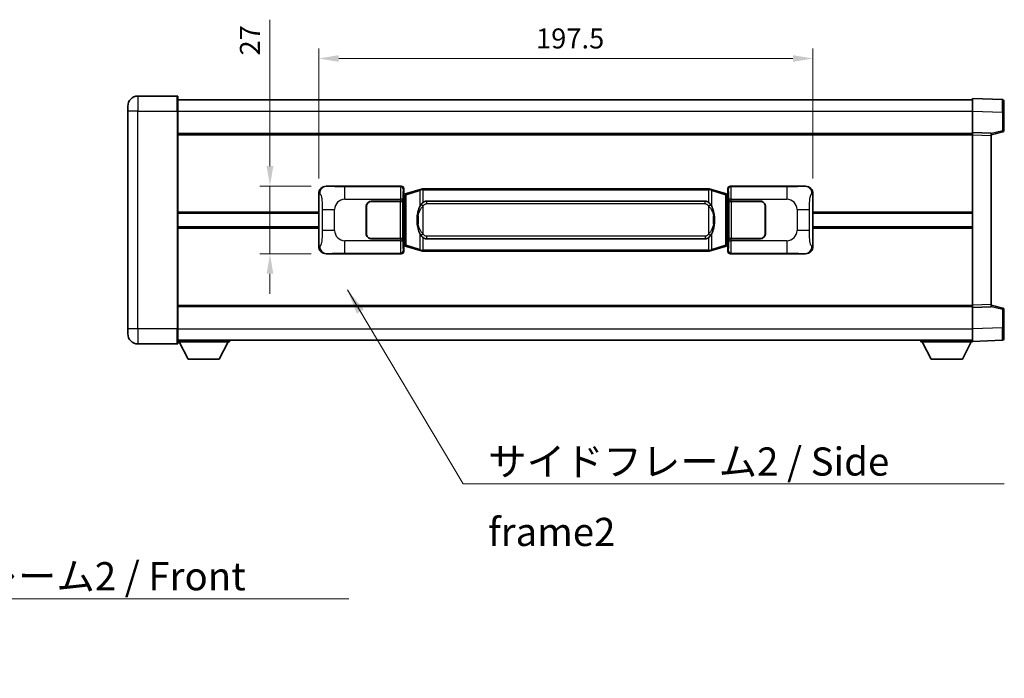
# Model space of a CAD drawing. Units: millimetres. Extents: x 58 to 9121, y 32 to 1297.
# Drawn here: x 2560 to 2953, y 443 to 706 of the extents above; entities that cross this region are included whole.
import ezdxf

# ---------------------------------------------------------------- set-up
doc = ezdxf.new("R2010")
doc.units = ezdxf.units.MM
doc.header["$LTSCALE"] = 4
doc.layers.get('Defpoints').update_dxf_attribs({"lineweight": 25})
for name, color, linetype, lineweight in [('Dimension (ISO)', 7, 'Continuous', 18), ('Dimension (ISO) @ 1', 7, 'Continuous', 18), ('Symbol (ISO)', 7, 'Continuous', 18), ('Visible (ISO)', 7, 'Continuous', 35), ('Visible Narrow (ISO)', 7, 'Continuous', 25)]:
    doc.layers.add(name, color=color, linetype=linetype, lineweight=lineweight)
doc.styles.add('Note Text (TK)', font='txt')
doc.dimstyles.new('Default - Method 1b (TK)', dxfattribs={"dimscale": 4, "dimtxt": 2.5, "dimasz": 2.5, "dimexe": 1, "dimexo": 1.499999999999999, "dimgap": 1, "dimtad": 1, "dimtoh": 1, "dimrnd": 1e-08, "dimdsep": 46, "dimtxsty": 'Note Text (TK)', "dimcen": 0.09, "dimdle": 5, "dimclrd": 100, "dimclre": 100, "dimclrt": 7, "dimadec": 1, "dimazin": 1, "dimtfac": 1, "dimtmove": 0, "dimatfit": 3, "dimfxl": 1, "dimtolj": 1, "dimlwd": -1, "dimlwe": -1, "dimarcsym": 0})
doc.dimstyles.new('Default - Method 1b (TK)$7', dxfattribs={"dimscale": 4, "dimtxt": 2.5, "dimasz": 2.5, "dimexe": 1, "dimexo": 1.499999999999999, "dimgap": 1, "dimtad": 1, "dimtoh": 1, "dimrnd": 1e-08, "dimdsep": 46, "dimtxsty": 'Note Text (TK)', "dimcen": 0.09, "dimdle": 5, "dimclrd": 100, "dimclre": 100, "dimclrt": 7, "dimadec": 1, "dimazin": 1, "dimtfac": 1, "dimtmove": 0, "dimatfit": 3, "dimfxl": 1, "dimtolj": 1, "dimlwd": -1, "dimlwe": -1, "dimarcsym": 0})

# ---------------------------------------------------------------- blocks, each defined once
blk = doc.blocks.new('*D274')
at = {"layer": 'Defpoints', "color": 0}
for p in [(2682.338034018656, 639.6693697610989), (2659.838034018664, 612.6693697610988), (2682.338034018667, 612.6693697610988)]:
    blk.add_point(p, dxfattribs=at)
at = {"layer": 'Dimension (ISO)', "color": 100}
for p, q in [((2659.838034018664, 647.6693697610989), (2659.838034018664, 706.1845704253341)), ((2676.338034018656, 639.6693697610989), (2655.838034018664, 639.6693697610989)), ((2659.838034018664, 612.6693697610988), (2659.838034018664, 639.6693697610989)), ((2676.338034018667, 612.6693697610988), (2655.838034018664, 612.6693697610988)), ((2659.838034018664, 604.6693697610988), (2659.838034018664, 596.6693697610988))]:
    blk.add_line(p, q, dxfattribs=at)
for points in [[(2658.504700685331, 647.6693697610989), (2661.171367351998, 647.6693697610989), (2659.838034018664, 639.6693697610989)], [(2658.504700685331, 604.6693697610988), (2661.171367351998, 604.6693697610988), (2659.838034018664, 612.6693697610988)]]:
    blk.add_solid(points, dxfattribs=at)
at = {"layer": 'Dimension (ISO)', "color": 7, "insert": (2651.838034018664, 691.8663886071527), "char_height": 8, "attachment_point": 4, "rotation": 90, "style": 'Note Text (TK)'}
blk.add_mtext('\\A1;27', dxfattribs=at)
blk = doc.blocks.new('*D273')
at = {"layer": 'Defpoints', "color": 0}
for p in [(2876.802235258665, 690.6875307190536), (2679.302235258665, 636.6875307190346), (2876.802235258665, 636.6875307191162)]:
    blk.add_point(p, dxfattribs=at)
at = {"layer": 'Dimension (ISO)', "color": 100}
for p, q in [((2679.302235258665, 642.6875307190345), (2679.302235258665, 694.6875307190536)), ((2876.802235258665, 642.6875307191162), (2876.802235258665, 694.6875307190536)), ((2687.302235258665, 690.6875307190536), (2868.802235258665, 690.6875307190536))]:
    blk.add_line(p, q, dxfattribs=at)
for points in [[(2687.302235258665, 692.020864052387), (2687.302235258665, 689.3541973857202), (2679.302235258665, 690.6875307190536)], [(2868.802235258665, 692.020864052387), (2868.802235258665, 689.3541973857202), (2876.802235258665, 690.6875307190536)]]:
    blk.add_solid(points, dxfattribs=at)
at = {"layer": 'Dimension (ISO)', "color": 7, "insert": (2766.143144349552, 698.6875307190536), "char_height": 8, "attachment_point": 4, "style": 'Note Text (TK)'}
blk.add_mtext('\\A1;197.5', dxfattribs=at)

msp = doc.modelspace()

# ---------------------------------------------------------------- linework, layer by layer
at = {"layer": 'Visible (ISO)'}
for p, q in [((2622.802235258646, 675.6693697610747), (2607.052235258646, 675.6693697610682)), ((2623.052235258646, 675.4193697610747), (2623.05223525865, 669.6693697610746)), ((2623.052235258646, 674.1693697610746), (2940.552235258647, 674.1693697612058)), ((2940.552235258651, 669.6724156261116), (2940.552235258647, 674.6693697612069)), ((2952.569685006998, 674.249711168671), (2940.552235258647, 674.6693697612069)), ((2953.052235258647, 673.7500157551616), (2953.05223525865, 669.2527570335758)), ((2603.052235258649, 669.6693697610664), (2603.052235258648, 671.6693697610663)), ((2603.052235258649, 669.6693697610664), (2603.052235258685, 582.669369761066)), ((2623.052235258686, 582.6693697610744), (2623.05223525865, 669.6693697610746)), ((2940.552235258654, 661.169369761207), (2940.552235258651, 669.6724156261114)), ((2953.052235258653, 661.8384108132125), (2953.052235258651, 669.2527570335759)), ((2940.552235258655, 660.169978934188), (2940.552235258654, 661.169369761207)), ((2948.052235258654, 660.907463990022), (2940.552235258654, 661.169369761207)), ((2948.052235258654, 660.16936976121), (2952.676326610724, 661.3540541921762)), ((2623.052235258653, 660.6693697610747), (2940.552235258654, 660.6693697612058)), ((2940.552235258683, 592.1687605882262), (2940.552235258655, 660.169978934188)), ((2948.052235258654, 660.907463990022), (2948.052235258655, 659.908073163003)), ((2948.052235258683, 592.4306663594173), (2948.052235258655, 659.908073163003)), ((2682.338034018656, 639.6693697610989), (2712.302844431644, 639.669369761111)), ((2713.302235258664, 638.6699789340926), (2713.302235258665, 636.6693697611116)), ((2719.892242131368, 638.3993718229245), (2714.411738940168, 636.7552208655628)), ((2719.892242131368, 638.3993718229246), (2720.791491828149, 638.6691467319594)), ((2720.792235258667, 638.6693697611146), (2720.791491828149, 638.6691467319594)), ((2720.792235258667, 638.6693697611148), (2721.020004617636, 638.6693697611149)), ((2835.084465899697, 638.669369761162), (2721.020004617636, 638.6693697611149)), ((2835.084465899697, 638.669369761162), (2835.312235258666, 638.6693697611621)), ((2835.312978689184, 638.6691467320068), (2835.312235258667, 638.6693697611621)), ((2835.312978689184, 638.6691467320068), (2836.212228385966, 638.3993718229727)), ((2841.692731577164, 636.7552208656153), (2836.212228385966, 638.3993718229726)), ((2842.802235258665, 636.6693697611652), (2842.802235258664, 638.6699789341461)), ((2843.801626085683, 639.6693697611656), (2873.766436498672, 639.669369761178)), ((2679.302235258673, 615.6512088031604), (2679.302235258665, 636.6875307190346)), ((2700.30223525867, 633.6693697611062), (2711.934957634707, 633.669369761111)), ((2700.30223525867, 633.5693697611064), (2711.877235258669, 633.5693697611111)), ((2711.877235258669, 633.5693697611111), (2712.87723525867, 633.5693697611114)), ((2712.934348461726, 633.6693697611115), (2711.934957634707, 633.669369761111)), ((2712.87723525867, 633.5693697611114), (2712.877235258675, 618.7693697611115)), ((2712.934348461726, 633.6693697611115), (2712.935567179006, 633.6693697611115)), ((2712.935567179006, 633.6693697611115), (2712.935567179012, 618.6693697611115)), ((2713.110171026462, 636.4773055289069), (2713.302235258665, 636.6693697611116)), ((2713.11017102647, 615.8614339933162), (2713.110171026462, 636.4773055289069)), ((2713.292235258666, 636.4193697611116), (2713.110171026461, 636.4193697611116)), ((2713.427650396682, 636.4599943025166), (2713.292235258666, 636.4193697611116)), ((2713.365619676818, 635.9193697611117), (2713.292235258666, 636.4193697611117)), ((2714.411738940168, 636.7552208655628), (2713.427650396682, 636.4599943025166)), ((2722.367235258669, 633.6943697611154), (2833.737235258669, 633.6943697611614)), ((2842.676820120649, 636.4599943025701), (2841.692731577164, 636.7552208656153)), ((2842.812235258666, 636.4193697611652), (2842.676820120649, 636.4599943025701)), ((2842.738850840515, 635.9193697611651), (2842.812235258666, 636.4193697611652)), ((2842.802235258665, 636.6693697611652), (2842.994299490871, 636.4773055289606)), ((2842.994299490871, 636.4193697611652), (2842.812235258666, 636.4193697611652)), ((2842.994299490871, 636.4773055289606), (2842.99429949088, 615.8614339933699)), ((2843.168903338333, 633.6693697611654), (2843.170122055612, 633.6693697611654)), ((2843.168903338339, 618.6693697611653), (2843.168903338333, 633.6693697611654)), ((2844.169512882631, 633.6693697611659), (2843.170122055612, 633.6693697611654)), ((2843.22723525867, 633.5693697611653), (2844.22723525867, 633.5693697611658)), ((2843.227235258675, 618.7693697611653), (2843.22723525867, 633.5693697611653)), ((2844.169512882631, 633.6693697611659), (2855.80223525867, 633.6693697611706)), ((2844.22723525867, 633.5693697611658), (2855.80223525867, 633.5693697611705)), ((2876.802235258665, 636.6875307191164), (2876.802235258674, 615.6512088032421)), ((2698.302235258675, 620.6693697611054), (2698.302235258671, 631.6693697611054)), ((2698.402235258674, 620.6693697611054), (2698.40223525867, 631.6693697611055)), ((2857.70223525867, 631.6693697611713), (2857.702235258674, 620.6693697611712)), ((2857.802235258671, 631.6693697611714), (2857.802235258675, 620.6693697611714)), ((2623.052235258667, 628.9193697610746), (2679.302235258668, 628.9193697610976)), ((2698.402235258671, 628.6693697611054), (2698.302235258672, 628.6693697611053)), ((2698.402235258672, 628.1693697611055), (2698.302235258672, 628.1693697611054)), ((2857.802235258672, 628.6693697611714), (2857.702235258671, 628.6693697611712)), ((2857.802235258672, 628.1693697611713), (2857.702235258671, 628.1693697611713)), ((2876.802235258669, 628.9193697611793), (2940.552235258667, 628.9193697612056)), ((2623.052235258669, 623.4193697610744), (2679.302235258671, 623.4193697610978)), ((2698.302235258673, 624.1693697611054), (2698.402235258673, 624.1693697611055)), ((2698.302235258673, 623.6693697611054), (2698.402235258673, 623.6693697611054)), ((2857.702235258673, 624.1693697611712), (2857.802235258673, 624.1693697611714)), ((2857.702235258673, 623.6693697611713), (2857.802235258673, 623.6693697611713)), ((2876.802235258671, 623.4193697611792), (2940.55223525867, 623.4193697612055)), ((2711.877235258676, 618.7693697611112), (2700.302235258675, 618.7693697611063)), ((2711.934957634714, 618.669369761111), (2700.302235258675, 618.6693697611063)), ((2712.877235258675, 618.7693697611115), (2711.877235258676, 618.7693697611112)), ((2711.934957634714, 618.669369761111), (2712.934348461732, 618.6693697611113)), ((2712.935567179012, 618.6693697611113), (2712.934348461732, 618.6693697611113)), ((2833.737235258675, 618.6443697611614), (2722.367235258675, 618.6443697611154)), ((2843.170122055619, 618.6693697611653), (2843.168903338339, 618.6693697611653)), ((2843.170122055619, 618.6693697611653), (2844.169512882638, 618.6693697611659)), ((2844.227235258676, 618.7693697611656), (2843.227235258675, 618.7693697611653)), ((2855.802235258675, 618.6693697611706), (2844.169512882638, 618.6693697611659)), ((2855.802235258675, 618.7693697611705), (2844.227235258676, 618.7693697611656)), ((2713.11017102647, 615.9193697611116), (2713.292235258674, 615.9193697611116)), ((2713.302235258673, 615.6693697611116), (2713.11017102647, 615.8614339933162)), ((2713.365619676826, 616.4193697611117), (2713.292235258674, 615.9193697611117)), ((2713.292235258674, 615.9193697611116), (2713.427650396691, 615.8787452197068)), ((2713.302235258673, 615.6693697611116), (2713.302235258674, 613.6687605881308)), ((2713.42765039669, 615.8787452197068), (2714.411738940177, 615.5835186566615)), ((2714.411738940177, 615.5835186566615), (2719.892242131378, 613.9393676993042)), ((2720.79149182816, 613.66959279027), (2719.892242131378, 613.9393676993042)), ((2836.212228385976, 613.9393676993521), (2835.312978689194, 613.6695927903173)), ((2836.212228385976, 613.9393676993521), (2841.692731577172, 615.5835186567141)), ((2841.692731577172, 615.5835186567141), (2842.676820120658, 615.87874521976)), ((2842.676820120658, 615.87874521976), (2842.812235258675, 615.9193697611652)), ((2842.738850840522, 616.4193697611652), (2842.812235258675, 615.9193697611652)), ((2842.99429949088, 615.8614339933699), (2842.802235258674, 615.6693697611652)), ((2842.802235258674, 613.6687605881843), (2842.802235258674, 615.6693697611652)), ((2842.812235258675, 615.9193697611652), (2842.994299490879, 615.9193697611653)), ((2712.302844431655, 612.669369761111), (2682.338034018667, 612.6693697610988)), ((2720.79149182816, 613.66959279027), (2720.792235258677, 613.6693697611146)), ((2721.020004617646, 613.6693697611148), (2720.792235258677, 613.6693697611146)), ((2721.020004617646, 613.6693697611148), (2835.084465899708, 613.669369761162)), ((2835.312235258677, 613.6693697611621), (2835.084465899708, 613.669369761162)), ((2835.312235258677, 613.6693697611621), (2835.312978689194, 613.6695927903173)), ((2873.766436498682, 612.669369761178), (2843.801626085694, 612.6693697611656)), ((2623.052235258683, 591.6693697610741), (2940.552235258683, 591.6693697612052)), ((2940.552235258683, 591.1693697612069), (2940.552235258683, 592.1687605882262)), ((2940.552235258683, 591.1693697612069), (2948.052235258683, 591.4312755323982)), ((2940.552235258687, 582.6663238963025), (2940.552235258683, 591.1693697612069)), ((2948.052235258683, 592.4306663594173), (2948.052235258683, 591.4312755323982)), ((2952.676326610753, 590.9846853302475), (2948.052235258682, 592.16936976121)), ((2953.052235258686, 583.0859824888485), (2953.052235258683, 590.5003287092118)), ((2603.052235258685, 580.6693697610662), (2603.052235258685, 582.669369761066)), ((2623.052235258686, 582.6693697610744), (2623.052235258687, 576.9193697610743)), ((2940.552235258687, 577.669369761207), (2940.552235258687, 582.6663238963025)), ((2953.052235258686, 583.0859824888485), (2953.052235258687, 578.5887237672625)), ((2607.052235258687, 576.6693697610677), (2622.802235258687, 576.6693697610742)), ((2623.052235258686, 578.1693697610741), (2940.552235258687, 578.1693697612064)), ((2623.052235258684, 577.4693697610699), (2643.652235258685, 577.469369761087)), ((2627.102235258689, 570.5693697610731), (2623.552235258684, 577.4693697610701)), ((2639.602235258689, 570.5693697610836), (2643.152235258684, 577.4693697610866)), ((2643.652235258683, 578.169369761087), (2643.652235258685, 577.469369761087)), ((2919.952235258684, 578.1693697611977), (2919.952235258685, 577.4693697611978)), ((2919.952235258685, 577.4693697611978), (2940.552235258685, 577.4693697612064)), ((2924.002235258686, 570.5693697611994), (2920.452235258684, 577.469369761198)), ((2936.502235258686, 570.5693697612047), (2940.052235258684, 577.469369761206)), ((2940.552235258687, 577.669369761207), (2952.569685007038, 578.0890283537528)), ((2940.552235258684, 577.6693697612069), (2940.552235258685, 577.4693697612064)), ((2627.102235258689, 570.5693697610731), (2639.602235258689, 570.5693697610836)), ((2924.002235258686, 570.5693697611994), (2936.502235258686, 570.5693697612047))]:
    msp.add_line(p, q, dxfattribs=at)
for centre, radius, start, end in [((2607.052235258648, 671.669369761068), 4, 90.00000000002605, 180), ((2622.802235258646, 675.4193697610746), 0.2500000000000046, 0, 90.00000000003907), ((2952.552235258647, 673.7500157551616), 0.5000000000000023, 0, 88.00000000002242), ((2952.552235258653, 661.8384108132122), 0.5000000000000068, 284.370000000009, 0), ((2700.30223525867, 631.6693697611063), 2.000000000000002, 90.00000000002605, 180), ((2700.30223525867, 631.6693697611063), 1.9, 90.00000000002605, 180), ((2855.80223525867, 631.6693697611706), 2, 0, 90.00000000002605), ((2855.80223525867, 631.6693697611705), 1.900000000000004, 0, 90.00000000002605), ((2700.302235258675, 620.6693697611062), 1.999999999999998, 180, 270.000000000026), ((2700.302235258675, 620.6693697611062), 1.899999999999999, 180, 270.000000000026), ((2855.802235258675, 620.6693697611706), 2.000000000000004, 270.000000000026, 0), ((2855.802235258675, 620.6693697611704), 1.900000000000005, 270.000000000026, 0), ((2952.552235258684, 590.5003287092117), 0.4999999999999998, 0, 75.63000000003126), ((2607.052235258685, 580.6693697610677), 4.000000000000039, 180, 270.000000000026), ((2952.552235258687, 578.5887237672623), 0.5000000000000001, 272.0000000000167, 0), ((2622.802235258687, 576.9193697610743), 0.2500000000000124, 270.0000000000391, 0)]:
    msp.add_arc(centre, radius, start, end, dxfattribs=at)
for centre, major_axis, ratio, start_param, end_param in [((2682.35838534353, 636.6675411282024), (-3.009761169310456, 0.5407089662769681), 0.9810509548508093, 4.893504061070551, 6.45764120074397), ((2712.301625714365, 638.6687602168124), (0.7079685445988968, 0.7079685445994846), 0.998782765958718, 5.498396131367741, 7.067974482991478), ((2843.802844802963, 638.6687602168668), (-0.7079685445994816, 0.7079685445989005), 0.9987827659587185, 5.498396131367827, 7.067974482991402), ((2873.746085173799, 636.6675411282815), (3.009761169310013, 0.5407089662794549), 0.9810509548508091, 6.108729413615213, 7.672866553288594), ((2722.367235258672, 626.1693697611153), (-3.1067e-12, 7.525000000000001), 0.4983388704318939, 0, 0.3674764456319854), ((2833.737235258672, 626.1693697611613), (-3.1067e-12, 7.525000000000005), 0.4983388704318935, 5.915708861547584, 6.283185307179566), ((2722.367235258672, 626.1693697611153), (-3.1067e-12, 7.525000000000001), 0.4983388704318939, 2.774116207957792, 3.141592653589773), ((2833.737235258672, 626.1693697611613), (-3.1067e-12, 7.525000000000005), 0.4983388704318935, 3.141592653589774, 3.509069099221775), ((2682.358385343539, 615.6711983939953), (-3.009761169310011, -0.5407089662794548), 0.981050954850809, 6.108729413615211, 7.672866553288594), ((2873.746085173808, 615.6711983940744), (3.009761169310459, -0.5407089662769686), 0.9810509548508091, 4.893504061070551, 6.457641200743971), ((2712.301625714375, 613.66997930541), (0.7079685445994811, -0.7079685445988995), 0.9987827659587187, 5.498396131367827, 7.067974482991402), ((2843.802844802972, 613.6699793054645), (-0.7079685445988976, -0.7079685445994853), 0.9987827659587178, 5.498396131367741, 7.067974482991478)]:
    msp.add_ellipse(centre, major_axis=major_axis, ratio=ratio, start_param=start_param, end_param=end_param, dxfattribs=at)
for points, knots in [([(2720.81415802988, 638.1693697611146), (2720.813999233284, 638.1704573154948), (2720.813840802462, 638.1715448668144), (2720.804619729705, 638.2349894096742), (2720.796845849913, 638.2967413546944), (2720.78445066245, 638.4150245009808), (2720.780085977597, 638.4701458094307), (2720.775812489117, 638.5633898705346), (2720.775911728458, 638.6007676298312), (2720.780579972625, 638.6528413550677), (2720.785070663922, 638.6672203826915), (2720.791491828149, 638.6691467319594)], [-0.0003297627606783, -0.0003297627606783, -0.0003297627606783, -0.0003297627606783, 0, 0, 0.0189079865127627, 0.0189079865127627, 0.0385885202156436, 0.0385885202156436, 0.0581261217164882, 0.0581261217164882, 0.0775105008395076, 0.0775105008395076, 0.0775105008395076, 0.0775105008395076]), ([(2835.290312487455, 638.1693697611621), (2835.29047128405, 638.1704573155419), (2835.290629714873, 638.1715448668618), (2835.299850787612, 638.2349894097231), (2835.307624667421, 638.2967413547417), (2835.320019854883, 638.4150245010281), (2835.324384539737, 638.470145809478), (2835.328658028217, 638.563389870582), (2835.328558788876, 638.6007676298786), (2835.323890544708, 638.6528413551149), (2835.319399853411, 638.6672203827388), (2835.312978689184, 638.6691467320068)], [-0.0778087688563662, -0.0778087688563662, -0.0778087688563662, -0.0778087688563662, -0.0774791395201836, -0.0774791395201836, -0.0585788033179325, -0.0585788033179325, -0.0389062325039031, -0.0389062325039031, -0.0193765360604873, -0.0193765360604873, 0, 0, 0, 0]), ([(2720.202703853517, 632.314261410937), (2720.034911335503, 632.0762637294405), (2719.892532341864, 631.8341098022162), (2719.56405902152, 631.1994410648867), (2719.404232078533, 630.8063667315264), (2719.114756781502, 629.9553985309047), (2718.994103802575, 629.4950735325975), (2718.820197512736, 628.6467192693726), (2718.759358765549, 628.2595619738224), (2718.714522387081, 627.8723059756186)], [-0.4250246405426, -0.4250246405426, -0.4250246405426, -0.4250246405426, -0.3540887224006775, -0.3540887224006775, -0.2405912533736013, -0.2405912533736013, -0.1092800848787787, -0.1092800848787787, 0, 0, 0, 0]), ([(2721.020004617638, 633.1919776756141), (2721.000308476146, 633.1767625634358), (2720.980988852228, 633.1614555141621), (2720.962024519808, 633.1460747066876), (2720.800197476896, 633.0148267124977), (2720.663087226985, 632.8785695878263), (2720.414229456027, 632.5996580617758), (2720.303527132225, 632.4572696145046), (2720.202703853517, 632.314261410937)], [-0.0902431043680341, -0.0902431043680341, -0.0902431043680341, -0.0902431043680341, -0.0852480424021081, -0.0852480424021081, -0.0852480424021081, -0.0426240212010541, -0.0426240212010541, 0, 0, 0, 0]), ([(2835.901766663822, 632.3142614109848), (2835.775554073496, 632.4932819312593), (2835.632922391005, 632.672983512737), (2835.352493073706, 632.9653988744569), (2835.228224079643, 633.0809256284786), (2835.084465899699, 633.1919776756612)], [-0.1703054540616109, -0.1703054540616109, -0.1703054540616109, -0.1703054540616109, -0.1169478545586211, -0.1169478545586211, -0.080470098678874, -0.080470098678874, -0.080470098678874, -0.080470098678874]), ([(2837.389948130261, 627.8723059756677), (2837.299881028124, 628.6502239684933), (2837.148055353507, 629.4244074366344), (2836.682181020094, 630.9045436459694), (2836.389341258357, 631.6226833571542), (2835.901766663822, 632.3142614109848)], [-0.4256482103242727, -0.4256482103242727, -0.4256482103242727, -0.4256482103242727, -0.2061268996692005, -0.2061268996692005, 0, 0, 0, 0]), ([(2718.714522387081, 627.8723059756186), (2718.652441497412, 627.3361075198183), (2718.620524112272, 626.794715252187), (2718.614104950591, 625.6573360237174), (2718.645875990944, 625.0593388964128), (2718.714522387082, 624.4664335466092)], [-0.3186227205923031, -0.3186227205923031, -0.3186227205923031, -0.3186227205923031, -0.1673124425500881, -0.1673124425500881, 0, 0, 0, 0]), ([(2837.389948130263, 624.466433546658), (2837.452029019932, 625.0026320024585), (2837.483946405071, 625.54402427009), (2837.490365566753, 626.6814034985593), (2837.458594526399, 627.279400625864), (2837.389948130261, 627.8723059756677)], [-0.3186227205923174, -0.3186227205923174, -0.3186227205923174, -0.3186227205923174, -0.1673124425500827, -0.1673124425500827, 0, 0, 0, 0]), ([(2718.714522387082, 624.4664335466092), (2718.80458948922, 623.6885155537835), (2718.956415163836, 622.9143320856426), (2719.422289497249, 621.4341958763075), (2719.715129258986, 620.7160561651225), (2720.202703853522, 620.024478111292)], [-0.425648210324278, -0.425648210324278, -0.425648210324278, -0.425648210324278, -0.2061268996692172, -0.2061268996692172, 0, 0, 0, 0]), ([(2835.901766663827, 620.0244781113398), (2836.069559181841, 620.2624757928361), (2836.21193817548, 620.5046297200607), (2836.540411495824, 621.13929845739), (2836.70023843881, 621.5323727907503), (2836.989713735842, 622.3833409913725), (2837.110366714769, 622.8436659896805), (2837.284273004608, 623.6920202529054), (2837.345111751794, 624.079177548455), (2837.389948130263, 624.466433546658)], [-0.4250246405425953, -0.4250246405425953, -0.4250246405425953, -0.4250246405425953, -0.3540887224006739, -0.3540887224006739, -0.2405912533735996, -0.2405912533735996, -0.1092800848785947, -0.1092800848785947, 0, 0, 0, 0]), ([(2720.202703853522, 620.024478111292), (2720.328916443847, 619.8454575910175), (2720.471548126339, 619.6657560095399), (2720.751977443638, 619.37334064782), (2720.876246437701, 619.2578138937982), (2721.020004617644, 619.1467618466155)], [-0.1703054540616121, -0.1703054540616121, -0.1703054540616121, -0.1703054540616121, -0.116947854558622, -0.116947854558622, -0.0804700986788752, -0.0804700986788752, -0.0804700986788752, -0.0804700986788752]), ([(2835.084465899705, 619.1467618466628), (2835.104162041198, 619.1619769588409), (2835.123481665116, 619.1772840081147), (2835.142445997535, 619.1926648155892), (2835.304273040447, 619.3239128097791), (2835.441383290359, 619.4601699344505), (2835.690241061317, 619.7390814605009), (2835.800943385118, 619.881469907772), (2835.901766663827, 620.0244781113398)], [-0.0902431043680325, -0.0902431043680325, -0.0902431043680325, -0.0902431043680325, -0.0852480424021071, -0.0852480424021071, -0.0852480424021071, -0.0426240212010536, -0.0426240212010536, 0, 0, 0, 0]), ([(2720.814158029889, 614.1693697611146), (2720.813999233294, 614.1682822067346), (2720.813840802474, 614.1671946554147), (2720.80461972969, 614.1037501125556), (2720.796845849923, 614.0419981675343), (2720.78445066246, 613.9237150212485), (2720.780085977607, 613.8685937127988), (2720.775812489127, 613.7753496516948), (2720.775911728468, 613.7379718923981), (2720.780579972636, 613.6858981671618), (2720.785070663933, 613.671519139538), (2720.79149182816, 613.66959279027)], [-0.0778087688561094, -0.0778087688561094, -0.0778087688561094, -0.0778087688561094, -0.0774791395199039, -0.0774791395199039, -0.0585788033179126, -0.0585788033179126, -0.0389062325038929, -0.0389062325038929, -0.0193765360604844, -0.0193765360604844, 0, 0, 0, 0]), ([(2835.290312487464, 614.169369761162), (2835.29047128406, 614.1682822067821), (2835.290629714882, 614.1671946554616), (2835.299850787635, 614.103750112607), (2835.307624667431, 614.041998167583), (2835.320019854894, 613.923715021296), (2835.324384539747, 613.8685937128461), (2835.328658028227, 613.7753496517421), (2835.328558788886, 613.7379718924456), (2835.323890544718, 613.6858981672092), (2835.319399853421, 613.6715191395851), (2835.312978689194, 613.6695927903173)], [-0.000329762760663, -0.000329762760663, -0.000329762760663, -0.000329762760663, 0, 0, 0.0189079865111045, 0.0189079865111045, 0.0385885202119992, 0.0385885202119992, 0.0581261217108733, 0.0581261217108733, 0.0775105008319311, 0.0775105008319311, 0.0775105008319311, 0.0775105008319311])]:
    msp.add_open_spline(points, degree=3, knots=knots, dxfattribs=at)
at = {"layer": 'Visible Narrow (ISO)'}
for p, q in [((2607.052235258646, 675.6693697610682), (2607.05223525865, 669.6693697610681)), ((2622.80223525865, 669.6693697610746), (2622.802235258646, 675.6693697610747)), ((2607.05223525865, 669.6693697610681), (2603.052235258649, 669.6693697610664)), ((2607.05223525865, 669.6693697610681), (2622.80223525865, 669.6693697610746)), ((2607.052235258686, 582.6693697610677), (2607.05223525865, 669.6693697610681)), ((2622.80223525865, 669.6693697610746), (2623.05223525865, 669.6693697610746)), ((2622.80223525865, 669.6693697610746), (2622.802235258686, 582.6693697610743)), ((2623.052235258649, 669.6693697610746), (2940.552235258651, 669.6693697612058)), ((2940.552235258651, 669.6724156261114), (2952.569685007002, 669.2527570335756)), ((2952.569685007002, 669.2527570335756), (2953.052235258651, 669.2527570335759)), ((2952.569685007002, 669.2527570335756), (2952.569685007004, 661.8384108132122)), ((2952.569685007004, 661.8384108132122), (2948.052235258654, 660.6810477818465)), ((2953.052235258653, 661.8384108132125), (2952.569685007004, 661.8384108132122)), ((2623.052235258654, 660.1693697610747), (2940.552235258655, 660.1693697612058)), ((2940.552235258655, 660.169978934188), (2948.052235258655, 659.908073163003)), ((2682.654374742954, 639.612538585333), (2682.338034018656, 639.6693697610989)), ((2712.069765843551, 639.4362911730161), (2689.79190767008, 639.4362911730069)), ((2689.791907670084, 634.4393370379115), (2689.79190767008, 639.4362911730069)), ((2712.302844431644, 639.669369761111), (2712.069765843551, 639.4362911730161)), ((2713.069156670571, 638.4369003459974), (2713.302235258664, 638.6699789340926)), ((2714.227383368456, 636.276307722952), (2719.707886559656, 637.9204586803139)), ((2720.81415802988, 638.1693697611147), (2719.707886559656, 637.920458680314)), ((2719.707886559656, 637.9204586803139), (2719.707886559658, 631.4748554496308)), ((2721.020004617637, 638.1693697611147), (2720.81415802988, 638.1693697611146)), ((2721.020004617637, 638.1693697611149), (2721.020004617636, 638.6693697611149)), ((2721.020004617637, 638.1693697611147), (2835.084465899698, 638.169369761162)), ((2721.020004617639, 633.1919776756141), (2721.020004617637, 638.1693697611147)), ((2835.084465899698, 638.169369761162), (2835.084465899697, 638.669369761162)), ((2835.290312487455, 638.1693697611621), (2835.084465899698, 638.169369761162)), ((2835.084465899698, 638.169369761162), (2835.084465899699, 633.1919776756612)), ((2836.396583957679, 637.9204586803621), (2835.290312487455, 638.1693697611621)), ((2836.396583957679, 637.9204586803621), (2841.877087148876, 636.2763077230048)), ((2836.396583957681, 631.4748554496791), (2836.396583957679, 637.9204586803621)), ((2842.802235258664, 638.6699789341461), (2843.035313846761, 638.4369003460513)), ((2844.03470467378, 639.4362911730707), (2843.801626085683, 639.6693697611656)), ((2866.312562847251, 639.4362911730799), (2844.03470467378, 639.4362911730707)), ((2866.312562847251, 639.4362911730799), (2866.312562847255, 634.4393370379845)), ((2873.766436498672, 639.669369761178), (2873.450095774375, 639.6125385854119)), ((2679.302235258665, 636.6875307190346), (2679.709493192612, 636.6143661042745)), ((2689.791907670084, 634.4393370379115), (2711.934957634707, 634.4393370379206)), ((2711.877235258669, 633.5693697611111), (2711.877235258676, 618.7693697611112)), ((2712.934348461726, 634.439337037921), (2711.934957634707, 634.4393370379206)), ((2711.934957634707, 634.4393370379206), (2711.934957634707, 633.669369761111)), ((2712.934348461726, 633.6693697611115), (2712.934348461726, 634.439337037921)), ((2713.110171026461, 635.9193697611116), (2713.365619676818, 635.9193697611117)), ((2713.365619676818, 635.9193697611117), (2713.571324339466, 635.9810811599061)), ((2713.571324339466, 635.9810811599061), (2713.427650396682, 636.4599943025166)), ((2713.571324339466, 635.9810811599061), (2714.227383368456, 636.2763077229522)), ((2713.571324339466, 635.9810811599061), (2713.571324339474, 616.3576583623174)), ((2714.227383368465, 616.0624317992718), (2714.227383368456, 636.276307722952)), ((2722.367235258669, 633.6943697611154), (2722.36723525867, 632.6943697611154)), ((2833.73723525867, 632.6943697611613), (2833.737235258669, 633.6943697611614)), ((2841.877087148876, 636.2763077230048), (2842.533146177867, 635.9810811599594)), ((2841.877087148876, 636.2763077230048), (2841.877087148884, 616.0624317993247)), ((2842.533146177867, 635.9810811599594), (2842.676820120649, 636.4599943025701)), ((2842.533146177867, 635.9810811599594), (2842.738850840515, 635.9193697611651)), ((2842.533146177875, 616.3576583623706), (2842.533146177867, 635.9810811599594)), ((2842.738850840515, 635.9193697611651), (2842.994299490871, 635.9193697611651)), ((2844.169512882631, 634.4393370379754), (2843.170122055612, 634.439337037975)), ((2843.170122055612, 634.4393370379748), (2843.170122055612, 633.6693697611654)), ((2844.169512882631, 633.6693697611659), (2844.169512882631, 634.4393370379754)), ((2844.169512882631, 634.4393370379754), (2866.312562847255, 634.4393370379845)), ((2844.227235258676, 618.7693697611656), (2844.22723525867, 633.5693697611658)), ((2876.394977324719, 636.6143661043558), (2876.802235258665, 636.6875307191164)), ((2680.751154825603, 630.3067201106645), (2685.659290742842, 630.3067201106664)), ((2680.751154825603, 630.3067201106645), (2680.751154825606, 622.0320194115319)), ((2685.659290742846, 622.032019411534), (2685.659290742842, 630.3067201106664)), ((2721.02000461764, 631.7380501120497), (2720.202703853517, 632.314261410937)), ((2721.020004617644, 620.6006894101799), (2721.02000461764, 631.7380501120497)), ((2722.36723525867, 632.6943697611154), (2833.737235258669, 632.6943697611613)), ((2835.084465899701, 631.7380501120967), (2835.901766663822, 632.3142614109848)), ((2835.084465899701, 631.7380501120967), (2835.084465899705, 620.6006894102271)), ((2870.4451797745, 630.3067201107428), (2875.353315691737, 630.3067201107449)), ((2870.4451797745, 630.3067201107428), (2870.445179774503, 622.0320194116103)), ((2875.35331569174, 622.0320194116124), (2875.353315691737, 630.306720110745)), ((2623.052235258667, 629.4193697610744), (2679.302235258668, 629.4193697610976)), ((2719.05182753067, 627.7572945821092), (2719.05182753067, 624.5814449401187)), ((2837.052642986675, 624.5814449401676), (2837.052642986673, 627.7572945821581)), ((2876.802235258669, 629.4193697611793), (2940.552235258667, 629.4193697612056)), ((2623.05223525867, 622.9193697610744), (2679.302235258671, 622.9193697610976)), ((2685.659290742846, 622.032019411534), (2680.751154825606, 622.032019411532)), ((2875.35331569174, 622.0320194116124), (2870.445179774503, 622.0320194116103)), ((2876.802235258671, 622.9193697611792), (2940.55223525867, 622.9193697612055)), ((2689.791907670091, 612.9024483491969), (2689.79190767009, 617.8994024842924)), ((2711.934957634714, 617.8994024843015), (2689.79190767009, 617.8994024842924)), ((2711.934957634714, 618.669369761111), (2711.934957634714, 617.8994024843015)), ((2711.934957634714, 617.8994024843015), (2712.934348461733, 617.8994024843018)), ((2712.934348461733, 617.8994024843018), (2712.934348461732, 618.6693697611113)), ((2719.707886559663, 620.8638840725978), (2719.707886559665, 614.4182808419146)), ((2721.020004617644, 620.6006894101799), (2720.202703853522, 620.024478111292)), ((2721.020004617646, 614.1693697611148), (2721.020004617644, 619.1467618466155)), ((2722.367235258675, 619.6443697611154), (2722.367235258675, 618.6443697611154)), ((2833.737235258674, 619.6443697611614), (2722.367235258675, 619.6443697611154)), ((2833.737235258674, 619.6443697611614), (2833.737235258675, 618.6443697611614)), ((2835.084465899705, 620.6006894102271), (2835.901766663827, 620.0244781113398)), ((2835.084465899705, 619.1467618466628), (2835.084465899708, 614.169369761162)), ((2836.396583957688, 614.4182808419628), (2836.396583957685, 620.8638840726459)), ((2843.170122055619, 618.6693697611653), (2843.170122055619, 617.8994024843558)), ((2843.170122055619, 617.8994024843558), (2844.169512882638, 617.8994024843563)), ((2844.169512882638, 617.8994024843563), (2844.169512882638, 618.6693697611659)), ((2866.312562847261, 617.8994024843653), (2844.169512882638, 617.8994024843563)), ((2866.312562847261, 617.8994024843653), (2866.312562847262, 612.9024483492699)), ((2679.70949319262, 615.724373417921), (2679.302235258673, 615.6512088031604)), ((2713.302235258674, 613.6687605881308), (2713.069156670581, 613.9018391762256)), ((2713.365619676826, 616.4193697611117), (2713.11017102647, 616.4193697611116)), ((2713.571324339474, 616.3576583623174), (2713.365619676826, 616.4193697611117)), ((2713.571324339474, 616.3576583623174), (2713.427650396691, 615.8787452197067)), ((2714.227383368465, 616.0624317992718), (2713.571324339474, 616.3576583623174)), ((2719.707886559665, 614.4182808419146), (2714.227383368465, 616.0624317992718)), ((2719.707886559665, 614.4182808419146), (2720.814158029889, 614.1693697611146)), ((2720.814158029889, 614.1693697611148), (2721.020004617646, 614.1693697611149)), ((2721.020004617646, 614.1693697611149), (2721.020004617646, 613.6693697611149)), ((2835.084465899708, 614.169369761162), (2721.020004617646, 614.1693697611149)), ((2835.084465899707, 614.169369761162), (2835.084465899707, 613.669369761162)), ((2835.084465899707, 614.169369761162), (2835.290312487464, 614.169369761162)), ((2835.290312487465, 614.169369761162), (2836.396583957688, 614.4182808419628)), ((2841.877087148884, 616.0624317993247), (2836.396583957688, 614.4182808419628)), ((2842.533146177875, 616.3576583623706), (2841.877087148884, 616.0624317993247)), ((2842.738850840523, 616.4193697611652), (2842.533146177875, 616.3576583623706)), ((2842.533146177875, 616.3576583623706), (2842.676820120658, 615.87874521976)), ((2842.994299490879, 616.4193697611652), (2842.738850840523, 616.4193697611652)), ((2843.035313846771, 613.9018391762793), (2842.802235258674, 613.6687605881843)), ((2876.802235258674, 615.6512088032421), (2876.394977324727, 615.7243734180024)), ((2682.338034018667, 612.6693697610988), (2682.654374742965, 612.7262009368649)), ((2689.791907670091, 612.9024483491969), (2712.069765843562, 612.902448349206)), ((2712.069765843562, 612.902448349206), (2712.302844431656, 612.669369761111)), ((2843.801626085694, 612.6693697611656), (2844.034704673791, 612.9024483492607)), ((2844.034704673791, 612.9024483492607), (2866.312562847262, 612.9024483492699)), ((2873.450095774386, 612.7262009369438), (2873.766436498682, 612.669369761178)), ((2623.052235258683, 592.1693697610741), (2940.552235258683, 592.1693697612051)), ((2948.052235258683, 592.4306663594173), (2940.552235258683, 592.1687605882262)), ((2948.052235258683, 591.6576917405738), (2952.569685007035, 590.5003287092117)), ((2952.569685007035, 590.5003287092117), (2953.052235258683, 590.500328709212)), ((2952.569685007035, 590.5003287092117), (2952.569685007037, 583.0859824888483)), ((2607.052235258686, 582.6693697610677), (2603.052235258685, 582.669369761066)), ((2622.802235258686, 582.6693697610743), (2607.052235258686, 582.6693697610677)), ((2607.052235258686, 582.6693697610677), (2607.052235258687, 576.6693697610677)), ((2622.802235258686, 582.6693697610743), (2623.052235258686, 582.6693697610744)), ((2622.802235258687, 576.6693697610742), (2622.802235258686, 582.6693697610743)), ((2623.052235258686, 582.6693697610741), (2940.552235258686, 582.6693697612063)), ((2952.569685007037, 583.0859824888483), (2940.552235258687, 582.6663238963025)), ((2952.569685007037, 583.0859824888482), (2953.052235258686, 583.0859824888485))]:
    msp.add_line(p, q, dxfattribs=at)
for centre, radius, start, end in [((2689.791907670086, 630.3067201106682), 4.132616927243279, 90.00000000002605, 180), ((2866.312562847257, 630.3067201107413), 4.132616927243282, 0, 90.00000000002605), ((2689.791907670089, 622.0320194115355), 4.132616927243279, 180, 270.000000000026), ((2866.31256284726, 622.0320194116086), 4.132616927243282, 270.000000000026, 0)]:
    msp.add_arc(centre, radius, start, end, dxfattribs=at)
for centre, major_axis, ratio, start_param, end_param in [((2952.552235258649, 669.2472728058169), (-0.0174478396315705, -5.002438399508225), 0.0034843844876246, 1.5719047952504, 3.141483155395182), ((2952.552235258653, 661.8384108132122), (0.1240913520706644, -0.4843566210358559), 0.0338088728047808, 0, 1.562134767028283), ((2682.654374742955, 636.6143661042757), (0.5304630476616732, 2.952729069025047), 0.9810509548507528, 0.1811150806856778, 1.745252220359011), ((2712.074640712673, 634.4393370379207), (2.0509e-12, -5.000000000000005), 0.0279366155931041, 3.176499238751072, 4.712388980384598), ((2712.069765843552, 638.436900345997), (0.7071067811897204, -0.7071067811833651), 0.998782765958729, 0.7860071509790414, 2.355585502602723), ((2713.074031539692, 634.4393370379211), (-1.6386e-12, 4.000000000000003), 0.0349207694914538, 0.034906585118156, 1.570796326794802), ((2720.035916074151, 637.920458680314), (-0.1436739427833735, 0.4789131426105295), 0.6398634018604242, 0, 1.381144297557272), ((2836.068554443183, 637.920458680362), (0.1436739427829692, 0.4789131426106482), 0.6398634018608569, 4.902041009622352, 6.28318530717965), ((2844.03470467378, 638.4369003460516), (0.7071067811833149, 0.7071067811897764), 0.9987827659587072, 0.7860071509789776, 2.355585502602558), ((2843.030438977644, 634.4393370379748), (1.6439e-12, -4.000000000000005), 0.0349207694920416, 1.570796326794841, 3.106686068587581), ((2844.029829804663, 634.4393370379752), (-2.0576e-12, 5.000000000000006), 0.0279366155936918, 4.712388980384645, 6.248278722199045), ((2873.450095774376, 636.6143661043546), (-0.5304630476655822, 2.952729069024341), 0.9810509548508654, 4.53793308682008, 6.102070226493449), ((2714.555412882952, 636.2763077229523), (-0.1436739427833735, 0.4789131426105119), 0.6398634018604306, 0, 1.381144297557265), ((2841.549057634381, 636.2763077230047), (0.1436739427829781, 0.4789131426106529), 0.6398634018608557, 4.902041009622526, 6.283185307179687), ((2719.70788655966, 627.7572945821096), (-0.993364172578785, 0.1150113935090542), 0.0994819257389599, 0, 0.8609654112120628), ((2836.396583957682, 627.7572945821579), (0.9933641725787344, 0.1150113935098923), 0.0994819257390317, 5.422219895886692, 6.283185307126305), ((2719.707886559661, 624.581444940119), (-0.9933641725786987, -0.1150113935098773), 0.0994819257389615, 5.422219895967969, 6.283185307241054), ((2836.396583957684, 624.5814449401672), (0.9933641725788115, -0.1150113935090689), 0.0994819257390295, 5.65593e-11, 0.8609654112950353), ((2712.074640712679, 617.8994024843015), (2.0598e-12, -5.000000000000002), 0.0279366155931041, 4.712388980384645, 6.248278722197969), ((2713.074031539698, 617.8994024843018), (-1.6456e-12, 4.000000000000003), 0.0349207694914538, 1.570796326794841, 3.106686068586045), ((2843.03043897765, 617.8994024843557), (1.6369e-12, -4.000000000000007), 0.0349207694920416, 0.0349065851185202, 1.570796326794802), ((2844.02982980467, 617.8994024843562), (-2.0488e-12, 5.000000000000007), 0.0279366155936918, 3.176499238752967, 4.712388980384598), ((2682.654374742963, 615.7243734179222), (0.5304630476640402, -2.952729069024616), 0.9810509548507532, 4.537933086820586, 6.10207022649396), ((2712.069765843562, 613.9018391762252), (-0.7071067811892977, -0.7071067811837927), 0.998782765958728, 0.7860071509874285, 2.355585502611029), ((2714.55541288296, 616.062431799272), (-0.1436739427829781, -0.4789131426106551), 0.6398634018604225, 4.902041009622738, 6.283185307180477), ((2720.03591607416, 614.4182808419148), (-0.1436739427829781, -0.4789131426106484), 0.6398634018604215, 4.902041009622577, 6.283185307180473), ((2836.068554443193, 614.4182808419627), (0.1436739427833735, -0.4789131426105364), 0.6398634018608553, 1.901e-13, 1.381144297557325), ((2841.549057634389, 616.0624317993246), (0.1436739427833735, -0.4789131426105341), 0.6398634018608562, 1.998e-13, 1.381144297557324), ((2844.03470467379, 613.9018391762799), (-0.7071067811837868, 0.7071067811893001), 0.9987827659587086, 0.7860071509873628, 2.355585502611106), ((2873.450095774384, 615.724373418001), (-0.5304630476632458, -2.952729069024766), 0.9810509548508649, 0.1811150806861441, 1.745252220359553), ((2952.552235258684, 590.5003287092117), (0.1240913520702616, 0.4843566210359665), 0.0338088728047828, 4.721050540084762, 6.283185307045537), ((2952.552235258685, 583.0914667166069), (0.0174478396357362, -5.002438399508213), 0.003484384487625, 0.0001095109760554, 1.569687862598958)]:
    msp.add_ellipse(centre, major_axis=major_axis, ratio=ratio, start_param=start_param, end_param=end_param, dxfattribs=at)
for points, knots in [([(2689.79190767008, 639.4362911730069), (2689.255568291895, 639.4362911730066), (2688.620308765699, 639.4365929177442), (2687.920158284428, 639.4409735368681), (2686.961643851117, 639.4469706571577), (2685.911283319948, 639.4605022176714), (2685.051183670478, 639.4808601630464), (2684.229135208905, 639.500317463938), (2683.569719214439, 639.526206713083), (2683.189852260535, 639.552344023326), (2682.89257967777, 639.5727983051282), (2682.759102734556, 639.5937240147096), (2682.654374742954, 639.612538585333)], [0, 0, 0, 0, 0.2127021665085032, 0.2127021665085032, 0.2127021665085032, 0.5038939917641443, 0.5038939917641443, 0.5038939917641443, 0.7822033622209533, 0.7822033622209533, 0.7822033622209533, 1, 1, 1, 1]), ([(2873.450095774375, 639.6125385854119), (2873.341912089684, 639.593103193357), (2873.201486315025, 639.5714909942606), (2872.883949577055, 639.5502576904511), (2872.438726382649, 639.5204861452421), (2871.638823258002, 639.4920411569431), (2870.646348220813, 639.4719810267546), (2869.782478675045, 639.4545202998803), (2868.801810829578, 639.4438642942404), (2867.918745155543, 639.4394663116321), (2867.323803065541, 639.4365032874294), (2866.779020262457, 639.4362911730801), (2866.312562847251, 639.4362911730799)], [0, 0, 0, 0, 0.2249832392247546, 0.2249832392247546, 0.2249832392247546, 0.540435734882797, 0.540435734882797, 0.540435734882797, 0.8150117130425895, 0.8150117130425895, 0.8150117130425895, 1, 1, 1, 1]), ([(2679.709493192612, 636.6143661042745), (2679.846915616778, 636.5896779204837), (2679.996668601412, 636.526199982993), (2680.140272840143, 636.2013755031045), (2680.328062619606, 635.7766058864022), (2680.502297290334, 634.9104533658451), (2680.609239406885, 633.8583830816542), (2680.690970148037, 633.0543361182642), (2680.732644405256, 632.1632642653362), (2680.745159631437, 631.3583808350536), (2680.750896227762, 630.9894469251651), (2680.751154825603, 630.6368392578227), (2680.751154825603, 630.3067201106645)], [0, 0, 0, 0, 0.2655907929780169, 0.2655907929780169, 0.2655907929780169, 0.6129011292299753, 0.6129011292299753, 0.6129011292299753, 0.8783337960523148, 0.8783337960523148, 0.8783337960523148, 1, 1, 1, 1]), ([(2875.353315691737, 630.306720110745), (2875.353315691737, 630.9031917107579), (2875.355829916916, 631.5724481936059), (2875.385065412482, 632.2754867033369), (2875.429610240491, 633.3466753011046), (2875.536091968522, 634.4412224365889), (2875.690461521413, 635.2300608688981), (2875.820435049947, 635.8942340336858), (2875.977144087447, 636.3086671399903), (2876.132237246691, 636.4787915173268), (2876.221994198973, 636.5772474756222), (2876.310529367569, 636.5991948781202), (2876.394977324719, 636.6143661043558)], [0, 0, 0, 0, 0.2198310396742269, 0.2198310396742269, 0.2198310396742269, 0.5547778453970024, 0.5547778453970024, 0.5547778453970024, 0.8367908291473675, 0.8367908291473675, 0.8367908291473675, 1, 1, 1, 1]), ([(2719.05182753067, 627.7572945821092), (2719.114358067578, 628.1173493161774), (2719.199063546914, 628.4762332193292), (2719.439390170576, 629.257811681079), (2719.605447552885, 629.6788759270778), (2719.996352072949, 630.4449685078395), (2720.210394983574, 630.7940962437158), (2720.634610326958, 631.3405357862214), (2720.815634229988, 631.544796845046), (2721.02000461764, 631.7380501120497)], [0, 0, 0, 0, 0.1092800848787787, 0.1092800848787787, 0.2405912533736013, 0.2405912533736013, 0.3540887224006775, 0.3540887224006775, 0.4250246405426, 0.4250246405426, 0.4250246405426, 0.4250246405426]), ([(2721.02000461764, 631.7380501120497), (2721.101872759706, 631.8541722623748), (2721.189918974205, 631.9669870985228), (2721.37972583991, 632.179716330827), (2721.481012535903, 632.2794445502914), (2721.591933260901, 632.3694055506791), (2721.719206616451, 632.4726291672583), (2721.859283193794, 632.5630382292221), (2722.123628287604, 632.6672910819675), (2722.246101525164, 632.6943697611154), (2722.36723525867, 632.6943697611154)], [0, 0, 0, 0, 0.0426240212010541, 0.0426240212010541, 0.0852480424021081, 0.0852480424021081, 0.0852480424021081, 0.1341559647525526, 0.1341559647525526, 0.1704960848042162, 0.1704960848042162, 0.1704960848042162, 0.1704960848042162]), ([(2833.737235258669, 632.6943697611613), (2833.842487576516, 632.6943697611615), (2833.948293433406, 632.6742604567828), (2834.316993526186, 632.5465359655733), (2834.545802699904, 632.3618159103611), (2834.868876953605, 632.0249328923225), (2834.981981727317, 631.8834141349151), (2835.084465899701, 631.7380501120967)], [0, 0, 0, 0, 0.0315756953538372, 0.0315756953538372, 0.1169478545586211, 0.1169478545586211, 0.1703054540616109, 0.1703054540616109, 0.1703054540616109, 0.1703054540616109]), ([(2835.084465899701, 631.7380501120967), (2835.678329142671, 631.1764912034114), (2836.082420623736, 630.5361490679014), (2836.71477673831, 629.1967704483232), (2836.92703194388, 628.4805708059811), (2837.052642986673, 627.7572945821581)], [0, 0, 0, 0, 0.2061268996692005, 0.2061268996692005, 0.4256482103242727, 0.4256482103242727, 0.4256482103242727, 0.4256482103242727]), ([(2719.05182753067, 624.5814449401187), (2718.988002928802, 625.132704001415), (2718.958253255614, 625.6912506162414), (2718.964247250466, 626.7532966558471), (2718.994107267267, 627.2587592635955), (2719.05182753067, 627.7572945821092)], [0, 0, 0, 0, 0.1673124425500881, 0.1673124425500881, 0.3186227205923031, 0.3186227205923031, 0.3186227205923031, 0.3186227205923031]), ([(2837.052642986673, 627.7572945821581), (2837.116467588541, 627.2060355208619), (2837.14621726173, 626.6474889060356), (2837.140223266878, 625.5854428664297), (2837.110363250078, 625.0799802586812), (2837.052642986675, 624.5814449401676)], [0, 0, 0, 0, 0.1673124425500827, 0.1673124425500827, 0.3186227205923174, 0.3186227205923174, 0.3186227205923174, 0.3186227205923174]), ([(2680.751154825606, 622.0320194115319), (2680.751154825606, 621.4355478115187), (2680.748640600427, 620.766291328671), (2680.719405104861, 620.06325281894), (2680.674860276852, 618.9920642211723), (2680.56837854882, 617.8975170856879), (2680.414008995929, 617.1086786533788), (2680.284035467395, 616.444505488591), (2680.127326429894, 616.0300723822864), (2679.97223327065, 615.85994800495), (2679.882476318367, 615.7614920466544), (2679.79394114977, 615.7395446441565), (2679.70949319262, 615.724373417921)], [0, 0, 0, 0, 0.2198310396742269, 0.2198310396742269, 0.2198310396742269, 0.5547778453970024, 0.5547778453970024, 0.5547778453970024, 0.8367908291473675, 0.8367908291473675, 0.8367908291473675, 1, 1, 1, 1]), ([(2721.020004617644, 620.6006894101799), (2720.426141374673, 621.1622483188655), (2720.022049893608, 621.8025904543756), (2719.389693779034, 623.1419690739536), (2719.177438573464, 623.8581687162958), (2719.05182753067, 624.5814449401187)], [0, 0, 0, 0, 0.2061268996692172, 0.2061268996692172, 0.425648210324278, 0.425648210324278, 0.425648210324278, 0.425648210324278]), ([(2837.052642986675, 624.5814449401676), (2836.990112449766, 624.2213902061), (2836.905406970431, 623.8625063029489), (2836.665080346768, 623.0809278411988), (2836.49902296446, 622.6598635951996), (2836.108118444395, 621.8937710144373), (2835.89407553377, 621.544643278561), (2835.469860190386, 620.9982037360552), (2835.288836287356, 620.7939426772307), (2835.084465899705, 620.6006894102271)], [0, 0, 0, 0, 0.1092800848785947, 0.1092800848785947, 0.2405912533735996, 0.2405912533735996, 0.3540887224006739, 0.3540887224006739, 0.4250246405425953, 0.4250246405425953, 0.4250246405425953, 0.4250246405425953]), ([(2876.394977324727, 615.7243734180022), (2876.257554900561, 615.7490616017931), (2876.107801915928, 615.8125395392838), (2875.964197677198, 616.1373640191722), (2875.776407897735, 616.5621336358745), (2875.602173227008, 617.4282861564316), (2875.495231110458, 618.4803564406226), (2875.413500369305, 619.2844034040126), (2875.371826112086, 620.1754752569407), (2875.359310885905, 620.9803586872233), (2875.353574289581, 621.3492925971118), (2875.35331569174, 621.7019002644541), (2875.35331569174, 622.0320194116124)], [0, 0, 0, 0, 0.2655907929780169, 0.2655907929780169, 0.2655907929780169, 0.6129011292299753, 0.6129011292299753, 0.6129011292299753, 0.8783337960523148, 0.8783337960523148, 0.8783337960523148, 1, 1, 1, 1]), ([(2722.367235258675, 619.6443697611154), (2722.261982940829, 619.6443697611154), (2722.156177083939, 619.6644790654941), (2721.787476991159, 619.7922035567034), (2721.55866781744, 619.9769236119156), (2721.235593563739, 620.3138066299542), (2721.122488790028, 620.4553253873617), (2721.020004617644, 620.6006894101799)], [0, 0, 0, 0, 0.031575695353838, 0.031575695353838, 0.116947854558622, 0.116947854558622, 0.1703054540616121, 0.1703054540616121, 0.1703054540616121, 0.1703054540616121]), ([(2835.084465899705, 620.6006894102271), (2835.002597757638, 620.4845672599018), (2834.914551543139, 620.3717524237538), (2834.724744677435, 620.1590231914499), (2834.623457981442, 620.0592949719853), (2834.512537256443, 619.9693339715977), (2834.385263900894, 619.8661103550183), (2834.24518732355, 619.7757012930546), (2833.98084222974, 619.6714484403092), (2833.858368992181, 619.6443697611614), (2833.737235258674, 619.6443697611614)], [0, 0, 0, 0, 0.0426240212010536, 0.0426240212010536, 0.0852480424021071, 0.0852480424021071, 0.0852480424021071, 0.1341559647525505, 0.1341559647525505, 0.1704960848042142, 0.1704960848042142, 0.1704960848042142, 0.1704960848042142]), ([(2682.654374742965, 612.7262009368649), (2682.762558427656, 612.7456363289199), (2682.902984202316, 612.7672485280161), (2683.220520940285, 612.7884818318258), (2683.665744134692, 612.8182533770346), (2684.465647259339, 612.8466983653336), (2685.458122296529, 612.8667584955222), (2686.321991842298, 612.8842192223966), (2687.302659687765, 612.8948752280365), (2688.1857253618, 612.8992732106447), (2688.780667451801, 612.9022362348474), (2689.325450254886, 612.9024483491966), (2689.791907670091, 612.9024483491969)], [0, 0, 0, 0, 0.2249832392247546, 0.2249832392247546, 0.2249832392247546, 0.540435734882797, 0.540435734882797, 0.540435734882797, 0.8150117130425895, 0.8150117130425895, 0.8150117130425895, 1, 1, 1, 1]), ([(2866.312562847262, 612.9024483492699), (2866.848902225447, 612.9024483492701), (2867.484161751642, 612.9021466045326), (2868.184312232914, 612.8977659854086), (2869.142826666225, 612.891768865119), (2870.193187197394, 612.8782373046054), (2871.053286846864, 612.8578793592303), (2871.875335308437, 612.8384220583389), (2872.534751302901, 612.812532809194), (2872.914618256805, 612.7863954989509), (2873.21189083957, 612.7659412171486), (2873.345367782784, 612.7450155075672), (2873.450095774386, 612.7262009369438)], [0, 0, 0, 0, 0.2127021665085032, 0.2127021665085032, 0.2127021665085032, 0.5038939917641443, 0.5038939917641443, 0.5038939917641443, 0.7822033622209533, 0.7822033622209533, 0.7822033622209533, 1, 1, 1, 1])]:
    msp.add_open_spline(points, degree=3, knots=knots, dxfattribs=at)

# ---------------------------------------------------------------- texts
at = {"layer": 'Symbol (ISO)', "color": 7, "char_height": 11.25, "attachment_point": 1, "line_spacing_factor": 1.5, "style": 'Note Text (TK)'}
for s, insert, width in [('{\\fＭＳ Ｐゴシック|b0|i0;サイドフレーム2 / Side frame2}', (2747.044163763582, 535.2949960944298), 214.0789461135864), ('{\\fＭＳ Ｐゴシック|b0|i0;フロントフレーム2 / Front frame2}', (2467.07539910142, 489.4677152110991), 232.5657820701599)]:
    msp.add_mtext(s, dxfattribs=dict(at, insert=insert, width=width))

# ---------------------------------------------------------------- dimensions: what is measured, and where the dimension line sits
at = {"layer": 'Dimension (ISO) @ 1', "color": 100}
dim = msp.add_linear_dim(base=(2659.838034018664, 612.6693697610988), p1=(2682.338034018656, 639.6693697610989), p2=(2682.338034018667, 612.6693697610988), angle=270, dimstyle='Default - Method 1b (TK)', override={"dimscale": 1, "dimtxt": 8, "dimasz": 8, "dimexe": 4, "dimexo": 5.999999999999999, "dimgap": 4, "dimtoh": 0, "dimdec": 2, "dimcen": 0.36, "dimtol": 0, "dimlim": 0, "dimtp": 0, "dimtm": 0, "dimtdec": 2, "dimtix": 0, "dimtofl": 1, "dimtmove": 0, "dimatfit": 1}, dxfattribs=at)
dim.commit()
dim.dimension.update_dxf_attribs({"geometry": '*D274', "text_midpoint": (2659.838034018664, 697.0254795162436), "dimtype": 128})
dim = msp.add_linear_dim(base=(2876.802235258665, 690.6875307190536), p1=(2679.302235258665, 636.6875307190346), p2=(2876.802235258665, 636.6875307191162), dimstyle='Default - Method 1b (TK)', override={"dimscale": 1, "dimtxt": 8, "dimasz": 8, "dimexe": 4, "dimexo": 5.999999999999999, "dimgap": 4, "dimtoh": 0, "dimdec": 2, "dimcen": 0.36, "dimtol": 0, "dimlim": 0, "dimtp": 0, "dimtm": 0, "dimtdec": 2, "dimtix": 0, "dimtofl": 0, "dimtmove": 0, "dimatfit": 1}, dxfattribs=at)
dim.commit()
dim.dimension.update_dxf_attribs({"geometry": '*D273', "text_midpoint": (2778.052235258643, 690.6875307190536), "dimtype": 128})

# ---------------------------------------------------------------- leaders
at = {"layer": 'Symbol (ISO)', "color": 100, "annotation_type": 0, "has_hookline": 1, "hookline_direction": 0}
for points, text_width in [([(2690.807124137148, 598.2148344094929), (2737.044163763582, 520.713656239852), (2747.044163763582, 520.713656239852)], 206.2073863636364), ([(2437.694847461531, 443.0646786015748), (2457.07539910142, 474.8583406488207), (2467.07539910142, 474.8583406488207)], 224.296875)]:
    msp.add_leader(points, dimstyle='Default - Method 1b (TK)$7', override={"dimgap": 0, "dimtad": 1}, dxfattribs=dict(at, text_width=text_width))

doc.saveas('drawing.dxf')
